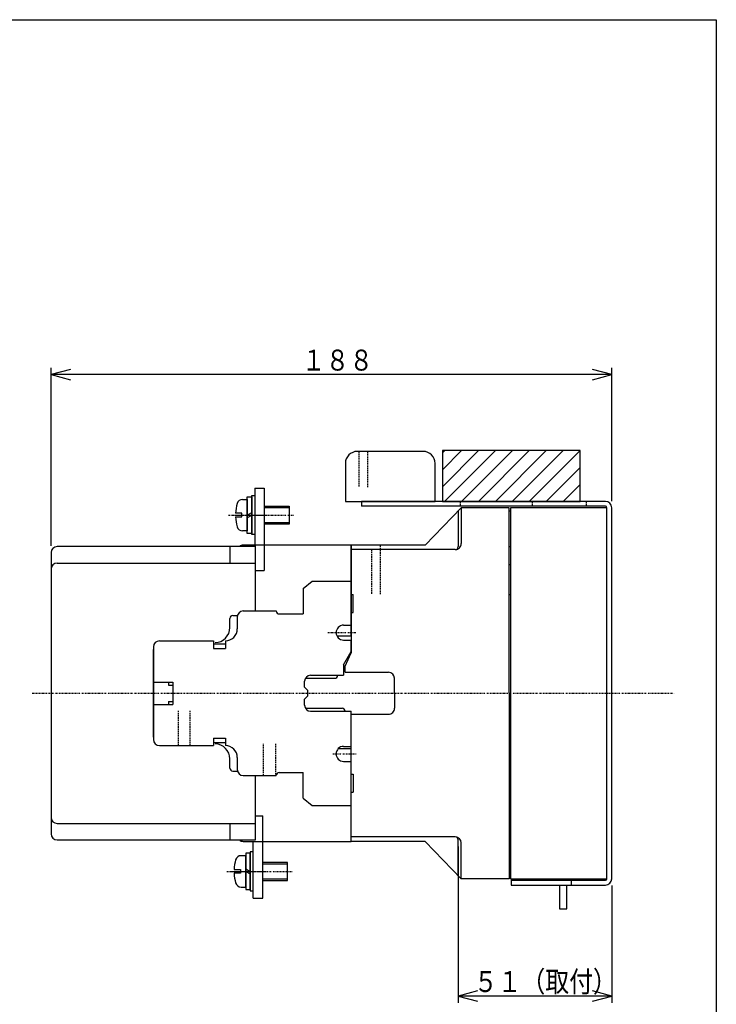
# Model space of a CAD drawing. Extents: x 22 to 444, y 22 to 633.
# Drawn here: x 212 to 444, y 304 to 633 of the extents above; entities that cross this region are included whole.
import ezdxf

# ---------------------------------------------------------------- set-up
doc = ezdxf.new("R2010")
doc.units = 0
doc.linetypes.add('DASHDOT', pattern=[1, 0.5, -0.25, 0, -0.25])
doc.linetypes.add('DASHED', pattern=[0.75, 0.5, -0.25])
for name, color, linetype in [('DD0', 4, 'CONTINUOUS'), ('M0', 3, 'CONTINUOUS'), ('M1', 3, 'CONTINUOUS')]:
    doc.layers.add(name, color=color, linetype=linetype)
doc.styles.get("Standard").update_dxf_attribs({"font": 'txt', "bigfont": 'BIGFONT'})

# ---------------------------------------------------------------- blocks, each defined once
blk = doc.blocks.new('DIMS10')
at = {"layer": 'DD0'}
for p, q in [((358.222089, 357.069169), (358.222089, 304.899334)), ((409.522139, 344.069426), (409.522139, 304.899334)), ((364.661595, 308.847017), (358.222089, 307.121556)), ((358.222089, 307.121556), (364.661595, 305.396096)), ((409.522139, 307.121556), (358.222089, 307.121556)), ((409.522139, 307.121556), (403.082634, 308.847017)), ((403.082634, 305.396096), (409.522139, 307.121556))]:
    blk.add_line(p, q, dxfattribs=at)
at = {"layer": 'DD0', "width": 0.833333}
blk.add_text('５１（取付）', height=7, dxfattribs=at).set_placement((363.444346, 308.454903))
blk = doc.blocks.new('DIMS11')
at = {"layer": 'DD0'}
for p, q in [((222.222228, 457.513135), (222.222228, 516.979994)), ((228.661734, 516.483232), (222.222228, 514.757772)), ((409.522139, 514.757772), (403.082634, 516.483232)), ((409.522139, 472.513847), (409.522139, 516.979994)), ((222.222228, 514.757772), (228.661734, 513.032311)), ((409.522139, 514.757772), (222.222228, 514.757772)), ((403.082634, 513.032311), (409.522139, 514.757772))]:
    blk.add_line(p, q, dxfattribs=at)
at = {"layer": 'DD0', "width": 0.833333}
blk.add_text('１８８', height=7, dxfattribs=at).set_placement((305.944412, 516.091119))

msp = doc.modelspace()

# ---------------------------------------------------------------- linework, layer by layer
at = {"layer": 'M0'}
for p, q in [((346.522124, 489.091641), (324.522124, 489.091641)), ((320.522124, 485.091641), (320.522124, 472.391641)), ((350.522124, 472.391641), (350.522124, 485.091641)), ((287.722138, 473.909714), (289.222138, 473.909715)), ((287.722146, 461.709717), (287.722138, 473.909714)), ((289.222138, 474.309709), (290.222138, 474.309709)), ((289.222146, 461.309709), (289.222138, 474.309709)), ((289.222138, 473.909715), (289.222146, 461.709718)), ((290.222045, 476.773187), (293.421996, 476.773187)), ((290.222045, 476.773187), (290.222045, 457.791254)), ((290.222138, 474.309709), (290.222146, 461.309709)), ((293.421996, 476.773187), (293.421996, 457.791254)), ((286.195115, 473.059707), (287.722139, 473.059708)), ((287.722139, 473.059708), (287.722145, 462.559708)), ((293.422137, 470.809711), (301.72214, 470.809716)), ((301.72214, 470.809716), (301.722144, 464.809716)), ((320.522124, 472.391641), (350.522124, 472.391641)), ((407.422027, 472.391641), (325.921124, 472.391641)), ((325.921124, 472.391641), (325.921124, 470.79162)), ((407.422027, 470.791635), (325.921124, 470.791635)), ((285.935002, 468.40956), (283.834996, 468.409559)), ((283.834996, 467.209608), (285.935002, 467.209609)), ((285.935002, 467.209609), (285.935002, 468.40956)), ((287.722142, 467.809738), (289.222141, 468.675752)), ((287.722143, 466.94371), (289.222142, 467.809724)), ((293.422137, 470.309711), (301.72214, 470.309716)), ((347.222076, 457.791406), (359.222076, 470.291406)), ((358.222076, 469.249735), (358.222076, 457.291406)), ((375.222076, 470.291406), (359.222076, 470.291406)), ((359.222076, 470.291406), (359.222076, 458.291406)), ((375.222076, 408.291406), (375.222076, 470.291406)), ((375.222076, 469.291406), (375.722076, 469.291406)), ((407.922027, 346.291635), (407.922027, 470.29162)), ((409.522124, 346.291635), (409.522124, 470.29162)), ((293.42214, 465.309711), (301.722144, 465.309716)), ((301.722144, 464.809716), (293.422141, 464.809711)), ((287.722145, 462.559708), (286.195122, 462.559707)), ((289.222146, 461.709718), (287.722146, 461.709717)), ((290.222146, 461.309709), (289.222146, 461.309709)), ((322.422179, 457.791544), (286.422179, 457.7913)), ((293.422179, 457.7913), (293.422179, 449.291544)), ((347.222076, 457.791406), (322.422072, 457.791406)), ((322.422072, 457.791406), (322.422072, 421.791406)), ((322.422179, 427.493448), (322.422179, 457.791544)), ((375.222076, 457.291406), (375.722076, 457.291406)), ((357.222076, 456.291406), (322.422072, 456.291406)), ((375.222076, 451.291406), (375.722076, 451.291406)), ((290.522033, 449.291544), (293.422179, 449.291544)), ((306.422179, 443.291544), (309.422179, 445.791544)), ((309.421935, 445.791544), (322.422179, 445.791544)), ((306.422179, 443.291544), (306.422179, 434.791544)), ((322.422179, 441.290079), (323.12213, 441.290079)), ((323.12213, 435.290079), (323.12213, 441.290079)), ((375.222076, 441.291406), (375.722076, 441.291406)), ((286.422179, 435.791544), (297.422179, 435.791544)), ((298.422179, 434.791544), (306.422179, 434.791544)), ((322.422179, 435.290079), (323.12213, 435.290079)), ((284.422179, 433.791544), (284.422179, 429.791544)), ((319.922179, 431.041544), (322.422179, 431.041544)), ((258.422179, 425.791544), (276.422179, 425.791544)), ((276.422179, 425.791544), (276.422179, 423.291544)), ((276.422179, 424.773477), (280.422179, 424.773477)), ((280.422179, 425.791544), (280.422179, 423.291544)), ((317.652404, 427.493448), (322.422179, 427.493448)), ((319.922179, 426.041544), (322.422179, 426.041544)), ((322.422179, 422.291544), (322.422179, 426.041544)), ((256.422179, 423.791544), (256.422179, 392.791544)), ((276.422179, 423.291544), (280.422179, 423.291544)), ((319.922179, 417.7913), (322.422179, 422.291544)), ((320.422072, 417.291406), (322.422072, 421.791406)), ((319.922179, 417.7913), (319.922179, 414.2913)), ((320.422072, 415.291406), (320.422072, 417.291406)), ((320.422072, 415.291406), (334.922072, 415.291406)), ((256.422179, 412.041544), (262.921935, 412.041544)), ((261.421935, 412.041544), (261.421935, 411.041544)), ((262.921935, 412.041544), (262.921935, 404.541544)), ((306.922179, 410.291544), (306.922179, 412.291544)), ((307.190002, 413.291544), (316.944152, 413.291544)), ((308.922179, 414.291544), (319.922179, 414.291544)), ((336.922072, 408.291406), (336.922072, 413.291406)), ((261.421935, 411.041544), (262.921935, 411.041544)), ((306.922179, 410.291544), (307.922179, 409.291544)), ((307.922179, 409.291544), (307.922179, 407.291544)), ((336.922072, 408.291406), (336.922072, 403.291406)), ((375.222076, 408.291406), (375.222076, 346.291406)), ((261.421935, 405.541544), (262.921935, 405.541544)), ((261.421935, 405.541544), (261.421935, 404.541544)), ((306.922179, 406.291544), (307.922179, 407.291544)), ((306.922179, 404.291544), (306.922179, 406.291544)), ((256.422179, 404.541544), (262.921935, 404.541544)), ((307.190002, 403.291544), (319.422179, 403.291544)), ((308.922179, 402.291544), (322.422179, 402.291544)), ((322.422179, 390.541544), (322.422179, 402.291544)), ((322.422072, 401.291406), (334.922072, 401.291406)), ((322.422072, 358.791406), (322.422072, 401.291406)), ((276.421935, 391.80961), (280.421935, 391.80961)), ((276.422179, 393.291544), (276.422179, 390.791544)), ((276.422179, 393.291544), (280.422179, 393.291544)), ((280.422179, 393.291544), (280.422179, 390.791544)), ((258.422179, 390.791544), (276.422179, 390.791544)), ((318.137267, 389.792169), (322.422179, 389.792169)), ((319.922179, 390.541544), (322.422179, 390.541544)), ((322.422179, 358.791544), (322.422179, 389.792169)), ((284.422179, 386.791544), (284.422179, 382.791544)), ((319.922179, 385.541544), (322.422179, 385.541544)), ((298.421935, 381.791544), (306.421935, 381.791544)), ((306.421935, 373.291544), (306.421935, 381.791544)), ((286.422179, 380.791544), (297.421935, 380.791544)), ((322.422179, 381.292993), (323.12213, 381.292993)), ((323.12213, 381.292993), (323.12213, 375.292993)), ((322.422179, 375.292993), (323.12213, 375.292993)), ((375.222076, 375.291406), (375.722076, 375.291406)), ((306.421935, 373.291544), (309.421935, 370.791544)), ((309.421691, 370.791544), (322.422179, 370.791544)), ((290.522033, 367.291544), (292.921935, 367.291544)), ((292.921935, 358.791788), (292.921935, 367.291544)), ((375.222076, 365.291406), (375.722076, 365.291406)), ((286.422179, 358.791544), (322.422179, 358.791544)), ((289.722045, 339.809885), (289.722045, 358.791757)), ((292.921996, 339.809885), (292.921996, 358.791742)), ((357.222076, 360.291406), (322.422072, 360.291406)), ((347.222076, 358.791406), (322.422072, 358.791406)), ((347.222076, 358.791406), (359.222076, 346.291406)), ((358.222076, 347.333078), (358.222076, 359.291406)), ((375.222076, 359.291406), (375.722076, 359.291406)), ((359.222076, 346.291406), (359.222076, 358.291406)), ((287.222167, 354.02305), (285.695144, 354.02305)), ((288.722167, 354.873041), (287.222167, 354.873041)), ((287.222167, 354.873041), (287.222167, 342.673044)), ((287.222167, 343.52305), (287.222167, 354.02305)), ((289.722167, 355.27305), (288.722167, 355.27305)), ((288.722167, 355.27305), (288.722167, 342.27305)), ((288.722167, 342.673044), (288.722167, 354.873041)), ((289.722167, 342.27305), (289.722167, 355.27305)), ((283.335021, 349.373148), (285.435027, 349.373148)), ((285.435027, 349.373148), (285.435027, 348.173197)), ((287.222167, 349.639047), (288.722167, 348.773035)), ((287.222167, 348.77302), (288.722167, 347.907007)), ((301.222167, 351.77305), (292.922164, 351.77305)), ((292.922164, 351.27305), (301.222167, 351.27305)), ((301.222167, 345.77305), (301.222167, 351.77305)), ((285.435027, 348.173197), (283.335021, 348.173197)), ((292.922164, 346.27305), (301.222167, 346.27305)), ((292.922164, 345.77305), (301.222167, 345.77305)), ((375.222076, 346.291406), (359.222076, 346.291406)), ((375.222076, 347.291406), (375.722076, 347.291406)), ((375.922027, 345.79165), (375.922027, 344.19166)), ((375.922027, 345.79165), (407.422027, 345.79165)), ((395.922027, 345.79165), (395.922027, 344.19166)), ((285.695144, 343.52305), (287.222167, 343.52305)), ((287.222167, 342.673044), (288.722167, 342.673044)), ((288.722167, 342.27305), (289.722167, 342.27305)), ((375.922027, 344.19166), (407.422027, 344.19166)), ((289.722045, 339.809885), (292.921996, 339.809885))]:
    msp.add_line(p, q, dxfattribs=at)
at = {"layer": 'M0', "linetype": 'DASHED'}
for p, q in [((325.022124, 489.091733), (325.022124, 477.172677)), ((328.022155, 477.172677), (328.022155, 489.091641)), ((358.922027, 472.391641), (358.922027, 470.791635)), ((382.922027, 472.391641), (382.922027, 470.791635)), ((400.922027, 472.391641), (400.922027, 470.791635)), ((332.222076, 441.42045), (332.222076, 457.791391)), ((329.222045, 456.291498), (329.222045, 441.420404)), ((264.722182, 390.791406), (264.722182, 402.441193)), ((268.722182, 390.791406), (268.722182, 402.441193)), ((293.221847, 380.791361), (293.221847, 391.387552)), ((297.221847, 391.387552), (297.221847, 380.791361))]:
    msp.add_line(p, q, dxfattribs=at)
at = {"layer": 'M0', "color": 234}
for p, q in [((398.922027, 489.391641), (352.922027, 489.391641)), ((352.922027, 489.391641), (352.922027, 472.391641)), ((352.922027, 477.30333), (365.010338, 489.391641)), ((352.922027, 482.960184), (359.353484, 489.391641)), ((352.922027, 488.617038), (353.69663, 489.391641)), ((353.667193, 472.391641), (370.667193, 489.391641)), ((359.324047, 472.391641), (376.324047, 489.391641)), ((364.980901, 472.391641), (381.980901, 489.391641)), ((370.637755, 472.391641), (387.637755, 489.391641)), ((376.29461, 472.391641), (393.29461, 489.391641)), ((381.951464, 472.391641), (398.922027, 489.362204)), ((398.922027, 472.391641), (398.922027, 489.391641)), ((387.608318, 472.391641), (398.922027, 483.70535)), ((393.265172, 472.391641), (398.922027, 478.048496)), ((352.922027, 472.391641), (398.922027, 472.391641))]:
    msp.add_line(p, q, dxfattribs=at)
at = {"layer": 'M0', "linetype": 'DASHDOT'}
for p, q in [((281.467091, 467.809704), (303.385014, 467.809717)), ((282.722142, 467.809704), (294.222142, 467.809712)), ((286.222127, 467.809722), (293.222142, 467.809711)), ((314.710753, 428.541544), (324.118957, 428.541544)), ((316.342101, 388.041544), (324.155089, 388.041544)), ((280.967116, 348.77305), (302.885039, 348.77305)), ((282.222167, 348.77305), (293.722167, 348.77305)), ((285.722152, 348.773035), (292.722167, 348.77305))]:
    msp.add_line(p, q, dxfattribs=at)
at = {"layer": 'M0', "color": 7}
for p, q in [((407.922027, 470.29165), (375.722076, 470.29165)), ((375.722076, 470.29165), (375.722076, 346.29165)), ((407.922027, 346.29165), (407.922027, 470.29165)), ((375.722076, 346.29165), (407.922027, 346.29165))]:
    msp.add_line(p, q, dxfattribs=at)
at = {"layer": 'M0', "color": 4}
for p, q in [((290.522033, 457.291132), (224.222228, 457.290918)), ((281.922179, 457.291132), (281.922179, 451.791132)), ((290.522033, 435.791406), (290.522033, 457.791193)), ((222.222228, 455.290918), (222.222228, 361.291605)), ((224.222228, 451.790918), (290.522033, 451.790918)), ((282.922179, 434.291376), (284.422179, 434.291376)), ((281.922179, 430.212763), (281.922179, 433.291376)), ((256.422179, 393.660013), (256.422179, 422.922235)), ((281.922179, 383.291605), (281.922179, 386.36915)), ((282.922179, 382.291605), (284.422179, 382.291605)), ((290.522033, 359.291605), (290.522033, 380.791406)), ((224.222228, 364.791605), (290.522033, 364.791605)), ((281.922179, 364.791605), (281.922179, 359.291605)), ((224.222228, 359.291605), (290.522033, 359.291605))]:
    msp.add_line(p, q, dxfattribs=at)
at = {"layer": 'M0', "color": 4, "linetype": 'DASHDOT'}
msp.add_line((215.94403, 408.291406), (430.466636, 408.291406), dxfattribs=at)
at = {"layer": 'M0', "color": 2}
for p, q in [((392.021978, 344.19166), (392.021978, 336.29165)), ((394.522027, 336.29165), (394.522027, 344.19166)), ((392.021978, 336.29165), (394.522027, 336.29165))]:
    msp.add_line(p, q, dxfattribs=at)
at = {"layer": 'M0'}
for centre, radius, start, end in [((324.522124, 485.091641), 4, 90, 180), ((346.522124, 485.091641), 4, 0, 90), ((297.822133, 467.809714), 14, 163.927431, 177.544352), ((286.195117, 471.15956), 1.9, 90, 163.924881), ((407.422027, 470.29162), 2.099999, 0, 90), ((407.422027, 470.29162), 0.5, 0, 90), ((297.822133, 467.809714), 14, 182.456721, 196.073687), ((286.195121, 464.459609), 1.9, 196.075634, 269.999576), ((286.422179, 455.7913), 2, 90, 131.412097), ((357.222076, 458.291406), 2, 269.999563, 360), ((357.222076, 457.291406), 1, 269.999126, 360), ((286.422179, 433.791544), 2, 90, 180), ((298.422179, 435.791544), 1, 180, 269.999126), ((319.922179, 428.541544), 2.5, 90, 269.99965), ((280.422179, 429.791544), 4, 269.999781, 360), ((258.422179, 423.791544), 2, 90, 180), ((334.922072, 413.291406), 2, 0, 90), ((308.922179, 412.291544), 2, 90, 180), ((316.922179, 414.2913), 1, 269.999126, 360), ((308.922179, 404.291544), 2, 180, 269.999563), ((319.422179, 402.291544), 1, 0, 90), ((334.922072, 403.291406), 2, -90.000437, 0), ((258.422179, 392.791544), 2, 180, 269.999563), ((280.422179, 386.791544), 4, 0, 90), ((319.922179, 388.041544), 2.5, 90, 269.99965), ((286.422179, 382.791544), 2, 180, 269.999563), ((298.421935, 380.791544), 1, 90, 180), ((286.422179, 360.791544), 2, 228.581695, 269.999563), ((357.222076, 359.291406), 1, 0, 90), ((357.222076, 358.291406), 2, 0, 90), ((297.322158, 348.77305), 14, 163.926409, 177.543315), ((285.695144, 352.123148), 1.9, 90, 163.924845), ((297.322158, 348.77305), 14, 182.455684, 196.072605), ((407.422027, 346.29165), 0.5, 270, 360), ((407.422027, 346.29165), 2.099999, 270, 360), ((285.695144, 345.423197), 1.9, 196.075598, 269.99954)]:
    msp.add_arc(centre, radius, start, end, dxfattribs=at)
at = {"layer": 'M0', "color": 4}
for centre, radius, start, end in [((224.222228, 455.290918), 2, 90, 180), ((224.222228, 449.790918), 2, 90, 180), ((282.922179, 433.291376), 1, 90, 180), ((276.922179, 430.213007), 5, 270.89808, 360), ((276.922179, 386.369165), 5, 0, 89.101917), ((282.922179, 383.291605), 1, 180, 269.999126), ((224.222228, 366.791605), 2, 180, 269.999563), ((224.222228, 361.291605), 2, 180, 269.999563)]:
    msp.add_arc(centre, radius, start, end, dxfattribs=at)
at = {"layer": 'M1', "color": 2}
for p, q in [((22.222223, 633.33335), (444.444456, 633.33335)), ((444.444456, 633.33335), (444.444456, 22.222223))]:
    msp.add_line(p, q, dxfattribs=at)

# ---------------------------------------------------------------- block references
at = {"layer": 'DD0'}
for name in ['DIMS11', 'DIMS10']:
    msp.add_blockref(name, (0, 0), dxfattribs=at)

doc.saveas('drawing.dxf')
